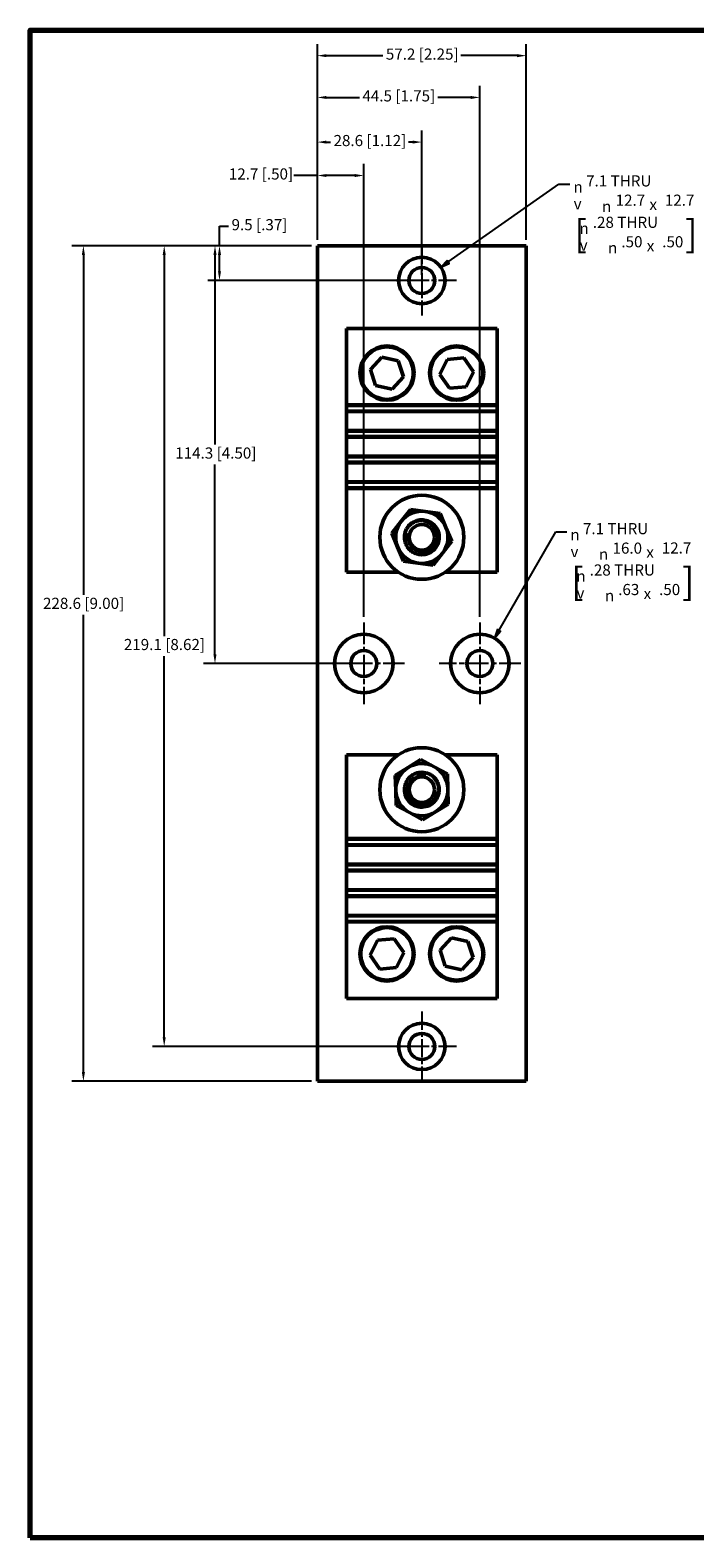
# Model space of a CAD drawing. Units: millimetres. Extents: x 10 to 549, y 10 to 422.
# Drawn here: x 10 to 191, y 10 to 422 of the extents above; entities that cross this region are included whole.
import ezdxf

# ---------------------------------------------------------------- set-up
doc = ezdxf.new("R2010")
doc.units = ezdxf.units.MM
doc.linetypes.add('CHAIN', pattern=[0.7087, 0.4724, -0.0591, 0.1181, -0.0591])
doc.layers.get('0').update_dxf_attribs({"lineweight": 18})
for name, color, linetype, lineweight in [('Border (ANSI)', 7, 'Continuous', 70), ('Center Mark (ANSI)', 7, 'Continuous', 25), ('Dimension (ANSI)', 7, 'Continuous', 25), ('Symbol (ANSI)', 7, 'Continuous', 25), ('Visible (ANSI)', 7, 'Continuous', 50)]:
    doc.layers.add(name, color=color, linetype=linetype, lineweight=lineweight)
doc.styles.add('Note Text (ANSI)', font='arial.ttf')
doc.styles.add('Text Style150', font='arial.ttf', dxfattribs={"width": 0.575})
doc.styles.add('Text Style6', font='txt')
doc.dimstyles.new('Default - mm (ANSI)', dxfattribs={"dimtxt": 3.048, "dimasz": 2.5, "dimexe": 3.175, "dimexo": 1.6002, "dimgap": 0.8, "dimtad": 0, "dimtih": 1, "dimtoh": 1, "dimdec": 1, "dimrnd": 1e-08, "dimzin": 4, "dimdsep": 46, "dimtxsty": 'Note Text (ANSI)', "dimcen": 0.09, "dimdle": 10, "dimclrd": 256, "dimclre": 256, "dimclrt": 256, "dimadec": 1, "dimazin": 1, "dimtfac": 1, "dimtofl": 0, "dimtmove": 0, "dimatfit": 3, "dimfxl": 1, "dimtolj": 1, "dimtzin": 4, "dimlwd": -1, "dimlwe": -1, "dimarcsym": 0})

# ---------------------------------------------------------------- blocks, each defined once
blk = doc.blocks.new('Borders Default Border')
at = {"layer": 'Border (ANSI)', "flags": 128}
blk.add_lwpolyline([(9.65, 9.65), (9.65, 422.15), (549.15, 422.15), (549.15, 9.65), (9.65, 9.65)], dxfattribs=at)
blk = doc.blocks.new('*D10')
at = {"layer": 'Defpoints', "color": 0, "transparency": 16777216}
for p in [(145.36, 415.17), (88.21, 363.17), (145.36, 363.17)]:
    blk.add_point(p, dxfattribs=at)
at = {"layer": 'Dimension (ANSI)', "transparency": 16777216}
for p, q in [((88.21, 364.77), (88.21, 418.35)), ((145.36, 364.77), (145.36, 418.35)), ((90.71, 415.17), (106.15, 415.17)), ((142.86, 415.17), (127.42, 415.17))]:
    blk.add_line(p, q, dxfattribs=at)
for points in [[(90.71, 415.59), (90.71, 414.75), (88.21, 415.17)], [(142.86, 415.59), (142.86, 414.75), (145.36, 415.17)]]:
    blk.add_solid(points, dxfattribs=at)
at = {"layer": 'Dimension (ANSI)', "transparency": 16777216, "insert": (106.95, 417.12), "char_height": 3.048, "attachment_point": 1, "style": 'Note Text (ANSI)'}
blk.add_mtext('\\A1;57.2 [2.25]', dxfattribs=at)
blk = doc.blocks.new('*D11')
at = {"layer": 'Defpoints', "color": 0, "transparency": 16777216}
for p in [(88.21, 363.17), (24.21, 134.57), (88.21, 134.57)]:
    blk.add_point(p, dxfattribs=at)
at = {"layer": 'Dimension (ANSI)', "transparency": 16777216}
for p, q in [((86.61, 363.17), (21.04, 363.17)), ((24.21, 360.67), (24.21, 267.65)), ((24.21, 137.07), (24.21, 262.14)), ((86.61, 134.57), (21.04, 134.57))]:
    blk.add_line(p, q, dxfattribs=at)
for points in [[(23.79, 360.67), (24.63, 360.67), (24.21, 363.17)], [(23.79, 137.07), (24.63, 137.07), (24.21, 134.57)]]:
    blk.add_solid(points, dxfattribs=at)
at = {"layer": 'Dimension (ANSI)', "transparency": 16777216, "insert": (13.17, 266.85), "char_height": 3.048, "attachment_point": 1, "style": 'Note Text (ANSI)'}
blk.add_mtext('\\A1;228.6 [9.00]', dxfattribs=at)
blk = doc.blocks.new('*D12')
at = {"layer": 'Defpoints', "color": 0, "transparency": 16777216}
for p in [(88.21, 363.17), (61.44, 353.65), (116.79, 353.65)]:
    blk.add_point(p, dxfattribs=at)
at = {"layer": 'Dimension (ANSI)', "transparency": 16777216}
for p, q in [((61.44, 363.17), (61.44, 368.5)), ((61.44, 368.5), (63.94, 368.5)), ((86.61, 363.17), (58.27, 363.17)), ((61.44, 356.15), (61.44, 360.67)), ((115.19, 353.65), (58.27, 353.65))]:
    blk.add_line(p, q, dxfattribs=at)
for points in [[(61.03, 360.67), (61.86, 360.67), (61.44, 363.17)], [(61.03, 356.15), (61.86, 356.15), (61.44, 353.65)]]:
    blk.add_solid(points, dxfattribs=at)
at = {"layer": 'Dimension (ANSI)', "transparency": 16777216, "insert": (64.74, 370.45), "char_height": 3.048, "attachment_point": 1, "style": 'Note Text (ANSI)'}
blk.add_mtext('\\A1;9.5 [.37]', dxfattribs=at)
blk = doc.blocks.new('*D13')
at = {"layer": 'Defpoints', "color": 0, "transparency": 16777216}
for p in [(116.79, 391.52), (88.21, 363.17), (116.79, 353.65)]:
    blk.add_point(p, dxfattribs=at)
at = {"layer": 'Dimension (ANSI)', "transparency": 16777216}
for p, q in [((88.21, 364.77), (88.21, 394.69)), ((116.79, 355.25), (116.79, 394.69)), ((90.71, 391.52), (91.84, 391.52)), ((114.29, 391.52), (113.16, 391.52))]:
    blk.add_line(p, q, dxfattribs=at)
for points in [[(90.71, 391.94), (90.71, 391.1), (88.21, 391.52)], [(114.29, 391.94), (114.29, 391.1), (116.79, 391.52)]]:
    blk.add_solid(points, dxfattribs=at)
at = {"layer": 'Dimension (ANSI)', "transparency": 16777216, "insert": (92.64, 393.47), "char_height": 3.048, "attachment_point": 1, "style": 'Note Text (ANSI)'}
blk.add_mtext('\\A1;28.6 [1.12]', dxfattribs=at)
blk = doc.blocks.new('*D14')
at = {"layer": 'Defpoints', "color": 0, "transparency": 16777216}
for p in [(100.91, 382.38), (88.21, 363.17), (100.91, 260.05)]:
    blk.add_point(p, dxfattribs=at)
at = {"layer": 'Dimension (ANSI)', "transparency": 16777216}
for p, q in [((88.21, 364.77), (88.21, 385.55)), ((100.91, 261.65), (100.91, 385.55)), ((88.21, 382.38), (81.81, 382.38)), ((98.41, 382.38), (90.71, 382.38))]:
    blk.add_line(p, q, dxfattribs=at)
for points in [[(90.71, 382.79), (90.71, 381.96), (88.21, 382.38)], [(98.41, 382.79), (98.41, 381.96), (100.91, 382.38)]]:
    blk.add_solid(points, dxfattribs=at)
at = {"layer": 'Dimension (ANSI)', "transparency": 16777216, "insert": (63.99, 384.33), "char_height": 3.048, "attachment_point": 1, "style": 'Note Text (ANSI)'}
blk.add_mtext('\\A1;12.7 [.50]', dxfattribs=at)
blk = doc.blocks.new('*D15')
at = {"layer": 'Defpoints', "color": 0, "transparency": 16777216}
for p in [(88.21, 363.17), (60.21, 248.87), (100.91, 248.87)]:
    blk.add_point(p, dxfattribs=at)
at = {"layer": 'Dimension (ANSI)', "transparency": 16777216}
for p, q in [((86.61, 363.17), (57.04, 363.17)), ((60.21, 360.67), (60.21, 308.77)), ((60.21, 251.37), (60.21, 303.27)), ((99.31, 248.87), (57.04, 248.87))]:
    blk.add_line(p, q, dxfattribs=at)
for points in [[(59.79, 360.67), (60.63, 360.67), (60.21, 363.17)], [(59.79, 251.37), (60.63, 251.37), (60.21, 248.87)]]:
    blk.add_solid(points, dxfattribs=at)
at = {"layer": 'Dimension (ANSI)', "transparency": 16777216, "insert": (49.34, 307.97), "char_height": 3.048, "attachment_point": 1, "style": 'Note Text (ANSI)'}
blk.add_mtext('\\A1;114.3 [4.50]', dxfattribs=at)
blk = doc.blocks.new('Hole Note1')
at = {"layer": 'Symbol (ANSI)'}
for p, q in [((124.03, 358.73), (154.3, 380.01)), ((154.3, 380.01), (157.3, 380.01)), ((123.74, 359.14), (121.98, 357.3)), ((124.31, 358.33), (123.74, 359.14)), ((124.03, 358.73), (121.98, 357.3)), ((121.98, 357.3), (124.31, 358.33))]:
    blk.add_line(p, q, dxfattribs=at)
at = {"layer": 'Symbol (ANSI)', "flags": 128}
blk.add_lwpolyline([(123.74, 359.14), (121.98, 357.3), (124.31, 358.33), (123.74, 359.14)], dxfattribs=at)
at = {"layer": 'Symbol (ANSI)'}
blk.add_solid([(123.74, 359.14), (121.98, 357.3), (124.31, 358.33), (123.74, 359.14)], dxfattribs=at)
at = {"layer": 'Symbol (ANSI)', "attachment_point": 7}
for s, insert, char_height, style in [('\\fAIGDT|b0|i0|p0;n', (158.27, 377.72), 3.048, 'Text Style6'), ('7.1 THRU', (161.73, 378.43), 3.048, 'Note Text (ANSI)'), ('\\fAIGDT|b0|i0|p0;v', (158.33, 373.12), 3.048, 'Text Style6'), ('12.7 ', (169.81, 373.15), 3.048, 'Note Text (ANSI)'), (' 12.7', (182.34, 373.15), 3.048, 'Note Text (ANSI)'), ('\\fAIGDT|b0|i0|p0;n', (166.08, 372.38), 3.048, 'Text Style6'), ('\\fAIGDT|b0|i0|p0;x', (179.05, 372.94), 3.048, 'Text Style6'), ('[', (158.52, 360.5), 7.35, 'Text Style150'), ('\\fAIGDT|b0|i0|p0;n', (159.91, 366.4), 3.048, 'Text Style6'), ('.28 THRU', (163.56, 367.11), 3.048, 'Note Text (ANSI)'), (']', (188.83, 360.5), 7.35, 'Text Style150'), ('\\fAIGDT|b0|i0|p0;v', (159.97, 361.8), 3.048, 'Text Style6'), ('\\fAIGDT|b0|i0|p0;n', (167.72, 361.06), 3.048, 'Text Style6'), ('.50 ', (171.37, 361.78), 3.048, 'Note Text (ANSI)'), ('\\fAIGDT|b0|i0|p0;x', (178.32, 361.62), 3.048, 'Text Style6'), (' .50', (181.62, 361.78), 3.048, 'Note Text (ANSI)')]:
    blk.add_mtext(s, dxfattribs=dict(at, insert=insert, char_height=char_height, style=style))
blk = doc.blocks.new('Hole Note2')
at = {"layer": 'Symbol (ANSI)'}
for p, q in [((137.91, 257.97), (153.44, 284.86)), ((153.44, 284.86), (156.44, 284.86)), ((137.48, 258.22), (136.66, 255.8)), ((137.91, 257.97), (136.66, 255.8)), ((136.66, 255.8), (138.34, 257.72)), ((138.34, 257.72), (137.48, 258.22))]:
    blk.add_line(p, q, dxfattribs=at)
at = {"layer": 'Symbol (ANSI)', "flags": 128}
blk.add_lwpolyline([(137.48, 258.22), (136.66, 255.8), (138.34, 257.72), (137.48, 258.22)], dxfattribs=at)
at = {"layer": 'Symbol (ANSI)'}
blk.add_solid([(137.48, 258.22), (136.66, 255.8), (138.34, 257.72), (137.48, 258.22)], dxfattribs=at)
at = {"layer": 'Symbol (ANSI)', "attachment_point": 7}
for s, insert, char_height, style in [('\\fAIGDT|b0|i0|p0;n', (157.42, 282.58), 3.048, 'Text Style6'), ('7.1 THRU', (160.87, 283.29), 3.048, 'Note Text (ANSI)'), ('16.0 ', (168.95, 277.96), 3.048, 'Note Text (ANSI)'), (' 12.7', (181.49, 278.01), 3.048, 'Note Text (ANSI)'), ('\\fAIGDT|b0|i0|p0;v', (157.47, 277.97), 3.048, 'Text Style6'), ('\\fAIGDT|b0|i0|p0;n', (165.23, 277.24), 3.048, 'Text Style6'), ('\\fAIGDT|b0|i0|p0;x', (178.19, 277.8), 3.048, 'Text Style6'), ('[', (157.66, 265.36), 7.35, 'Text Style150'), ('\\fAIGDT|b0|i0|p0;n', (159.06, 271.25), 3.048, 'Text Style6'), ('.28 THRU', (162.7, 271.97), 3.048, 'Note Text (ANSI)'), (']', (187.98, 265.36), 7.35, 'Text Style150'), ('\\fAIGDT|b0|i0|p0;v', (159.11, 266.65), 3.048, 'Text Style6'), ('\\fAIGDT|b0|i0|p0;n', (166.87, 265.92), 3.048, 'Text Style6'), ('.63 ', (170.51, 266.63), 3.048, 'Note Text (ANSI)'), ('\\fAIGDT|b0|i0|p0;x', (177.46, 266.48), 3.048, 'Text Style6'), (' .50', (180.76, 266.63), 3.048, 'Note Text (ANSI)')]:
    blk.add_mtext(s, dxfattribs=dict(at, insert=insert, char_height=char_height, style=style))
blk = doc.blocks.new('*D23')
at = {"layer": 'Defpoints', "color": 0, "transparency": 16777216}
for p in [(132.66, 403.74), (88.21, 363.17), (132.66, 260.05)]:
    blk.add_point(p, dxfattribs=at)
at = {"layer": 'Dimension (ANSI)', "transparency": 16777216}
for p, q in [((88.21, 364.77), (88.21, 406.91)), ((132.66, 261.65), (132.66, 406.91)), ((90.71, 403.74), (99.74, 403.74)), ((130.16, 403.74), (121.13, 403.74))]:
    blk.add_line(p, q, dxfattribs=at)
for points in [[(90.71, 404.15), (90.71, 403.32), (88.21, 403.74)], [(130.16, 404.15), (130.16, 403.32), (132.66, 403.74)]]:
    blk.add_solid(points, dxfattribs=at)
at = {"layer": 'Dimension (ANSI)', "transparency": 16777216, "insert": (100.54, 405.69), "char_height": 3.048, "attachment_point": 1, "style": 'Note Text (ANSI)'}
blk.add_mtext('\\A1;44.5 [1.75]', dxfattribs=at)
blk = doc.blocks.new('*D24')
at = {"layer": 'Defpoints', "color": 0, "transparency": 16777216}
for p in [(88.21, 363.17), (46.32, 144.1), (116.79, 144.1)]:
    blk.add_point(p, dxfattribs=at)
at = {"layer": 'Dimension (ANSI)', "transparency": 16777216}
for p, q in [((86.61, 363.17), (43.15, 363.17)), ((46.32, 360.67), (46.32, 256.39)), ((46.32, 146.6), (46.32, 250.88)), ((115.19, 144.1), (43.15, 144.1))]:
    blk.add_line(p, q, dxfattribs=at)
for points in [[(45.9, 360.67), (46.74, 360.67), (46.32, 363.17)], [(45.9, 146.6), (46.74, 146.6), (46.32, 144.1)]]:
    blk.add_solid(points, dxfattribs=at)
at = {"layer": 'Dimension (ANSI)', "transparency": 16777216, "insert": (35.28, 255.59), "char_height": 3.048, "attachment_point": 1, "style": 'Note Text (ANSI)'}
blk.add_mtext('\\A1;219.1 [8.62]', dxfattribs=at)

msp = doc.modelspace()

# ---------------------------------------------------------------- linework, layer by layer
at = {"layer": 'Center Mark (ANSI)', "linetype": 'CHAIN', "ltscale": 10.582657}
for p, q in [((116.79, 363.17), (116.79, 344.12)), ((126.31, 353.65), (107.26, 353.65)), ((116.79, 153.62), (116.79, 134.57)), ((126.31, 144.1), (107.26, 144.1))]:
    msp.add_line(p, q, dxfattribs=at)
at = {"layer": 'Center Mark (ANSI)', "linetype": 'CHAIN', "ltscale": 12.417002}
for p, q in [((100.91, 260.05), (100.91, 237.7)), ((132.66, 260.05), (132.66, 237.7)), ((112.09, 248.87), (89.74, 248.87)), ((143.84, 248.87), (121.49, 248.87))]:
    msp.add_line(p, q, dxfattribs=at)
at = {"layer": 'Visible (ANSI)'}
for p, q in [((88.21, 134.57), (88.21, 363.17)), ((88.21, 363.17), (145.36, 363.17)), ((145.36, 363.17), (145.36, 134.57)), ((96.15, 340.55), (137.42, 340.55)), ((96.15, 319.6), (96.15, 340.55)), ((137.42, 340.55), (137.42, 319.6)), ((102.79, 329.3), (105.88, 332.68)), ((105.88, 332.68), (110.36, 331.69)), ((110.36, 331.69), (111.74, 327.32)), ((121.75, 327.92), (123.69, 332.07)), ((123.69, 332.07), (128.26, 332.46)), ((128.26, 332.46), (130.88, 328.7)), ((104.16, 324.93), (102.79, 329.3)), ((111.74, 327.32), (108.64, 323.94)), ((124.37, 324.16), (121.75, 327.92)), ((130.88, 328.7), (128.93, 324.55)), ((108.64, 323.94), (104.16, 324.93)), ((128.93, 324.55), (124.37, 324.16)), ((96.15, 319.45), (96.15, 319.6)), ((137.42, 319.6), (96.15, 319.6)), ((137.42, 319.45), (96.15, 319.45)), ((96.15, 319.45), (96.15, 317.92)), ((96.15, 317.79), (96.15, 317.92)), ((96.15, 317.92), (137.42, 317.92)), ((96.15, 312.58), (96.15, 317.79)), ((137.42, 317.79), (96.15, 317.79)), ((137.42, 319.6), (137.42, 319.45)), ((137.42, 317.92), (137.42, 319.45)), ((137.42, 317.92), (137.42, 317.79)), ((137.42, 317.79), (137.42, 312.58)), ((96.15, 312.45), (96.15, 312.58)), ((137.42, 312.58), (96.15, 312.58)), ((137.42, 312.45), (96.15, 312.45)), ((96.15, 312.45), (96.15, 310.93)), ((96.15, 310.79), (96.15, 310.93)), ((96.15, 310.93), (137.42, 310.93)), ((96.15, 305.59), (96.15, 310.79)), ((137.42, 310.79), (96.15, 310.79)), ((137.42, 312.58), (137.42, 312.45)), ((137.42, 310.93), (137.42, 312.45)), ((137.42, 310.93), (137.42, 310.79)), ((137.42, 310.79), (137.42, 305.59)), ((137.42, 305.59), (96.15, 305.59)), ((96.15, 305.45), (96.15, 305.59)), ((137.42, 305.45), (96.15, 305.45)), ((96.15, 305.45), (96.15, 303.93)), ((137.42, 305.59), (137.42, 305.45)), ((137.42, 303.93), (137.42, 305.45)), ((96.15, 303.8), (96.15, 303.93)), ((96.15, 303.93), (137.42, 303.93)), ((96.15, 298.59), (96.15, 303.8)), ((137.42, 303.8), (96.15, 303.8)), ((137.42, 303.93), (137.42, 303.8)), ((137.42, 303.8), (137.42, 298.59)), ((137.42, 298.59), (96.15, 298.59)), ((96.15, 298.46), (96.15, 298.59)), ((137.42, 298.46), (96.15, 298.46)), ((96.15, 298.46), (96.15, 296.93)), ((137.42, 298.59), (137.42, 298.46)), ((137.42, 296.93), (137.42, 298.46)), ((96.15, 296.74), (96.15, 296.93)), ((96.15, 296.93), (137.42, 296.93)), ((137.42, 296.74), (96.15, 296.74)), ((96.15, 273.88), (96.15, 296.74)), ((137.42, 296.93), (137.42, 296.74)), ((137.42, 296.74), (137.42, 273.88)), ((113.65, 291.03), (111.13, 287.77)), ((117.74, 290.48), (113.65, 291.03)), ((121.83, 289.93), (117.74, 290.48)), ((123.39, 286.12), (121.83, 289.93)), ((111.13, 287.77), (108.61, 284.5)), ((124.96, 282.3), (123.39, 286.12)), ((108.61, 284.5), (110.18, 280.69)), ((110.18, 280.69), (111.75, 276.87)), ((122.44, 279.04), (124.96, 282.3)), ((111.75, 276.87), (115.83, 276.32)), ((119.92, 275.77), (122.44, 279.04)), ((110.34, 273.88), (96.15, 273.88)), ((115.83, 276.32), (119.92, 275.77)), ((137.42, 273.88), (123.23, 273.88)), ((96.15, 201.01), (96.15, 223.87)), ((96.15, 223.87), (110.34, 223.87)), ((123.23, 223.87), (137.42, 223.87)), ((137.42, 223.87), (137.42, 201.01)), ((113.05, 220.43), (109.53, 218.27)), ((116.56, 222.59), (113.05, 220.43)), ((120.19, 220.62), (116.56, 222.59)), ((123.82, 218.66), (120.19, 220.62)), ((123.93, 214.53), (123.82, 218.66)), ((109.53, 218.27), (109.65, 214.15)), ((124.04, 210.41), (123.93, 214.53)), ((109.65, 214.15), (109.76, 210.02)), ((120.53, 208.25), (124.04, 210.41)), ((109.76, 210.02), (113.38, 208.06)), ((113.38, 208.06), (117.01, 206.09)), ((117.01, 206.09), (120.53, 208.25)), ((96.15, 201.01), (137.42, 201.01)), ((96.15, 200.81), (96.15, 201.01)), ((137.42, 200.81), (96.15, 200.81)), ((96.15, 200.81), (96.15, 199.29)), ((96.15, 199.29), (137.42, 199.29)), ((96.15, 199.15), (96.15, 199.29)), ((96.15, 199.15), (137.42, 199.15)), ((96.15, 193.95), (96.15, 199.15)), ((137.42, 201.01), (137.42, 200.81)), ((137.42, 199.29), (137.42, 200.81)), ((137.42, 199.29), (137.42, 199.15)), ((137.42, 199.15), (137.42, 193.95)), ((96.15, 193.95), (137.42, 193.95)), ((96.15, 193.81), (96.15, 193.95)), ((137.42, 193.95), (137.42, 193.81)), ((137.42, 193.81), (96.15, 193.81)), ((96.15, 193.81), (96.15, 192.29)), ((96.15, 192.29), (137.42, 192.29)), ((96.15, 192.16), (96.15, 192.29)), ((96.15, 192.16), (137.42, 192.16)), ((96.15, 186.95), (96.15, 192.16)), ((137.42, 192.29), (137.42, 193.81)), ((137.42, 192.29), (137.42, 192.16)), ((137.42, 192.16), (137.42, 186.95)), ((96.15, 186.95), (137.42, 186.95)), ((96.15, 186.82), (96.15, 186.95)), ((137.42, 186.82), (96.15, 186.82)), ((96.15, 186.82), (96.15, 185.29)), ((137.42, 186.95), (137.42, 186.82)), ((137.42, 185.29), (137.42, 186.82)), ((96.15, 185.29), (137.42, 185.29)), ((96.15, 185.16), (96.15, 185.29)), ((96.15, 185.16), (137.42, 185.16)), ((96.15, 179.95), (96.15, 185.16)), ((137.42, 185.29), (137.42, 185.16)), ((137.42, 185.16), (137.42, 179.95)), ((96.15, 179.95), (137.42, 179.95)), ((96.15, 179.82), (96.15, 179.95)), ((137.42, 179.82), (96.15, 179.82)), ((96.15, 179.82), (96.15, 178.3)), ((96.15, 178.3), (137.42, 178.3)), ((96.15, 178.15), (96.15, 178.3)), ((96.15, 157.19), (96.15, 178.15)), ((96.15, 178.15), (137.42, 178.15)), ((137.42, 179.95), (137.42, 179.82)), ((137.42, 178.3), (137.42, 179.82)), ((137.42, 178.3), (137.42, 178.15)), ((137.42, 178.15), (137.42, 157.19)), ((104.64, 173.19), (109.21, 173.58)), ((109.21, 173.58), (111.83, 169.82)), ((121.84, 170.43), (124.93, 173.8)), ((124.93, 173.8), (129.41, 172.81)), ((102.7, 169.04), (104.64, 173.19)), ((111.83, 169.82), (109.88, 165.67)), ((123.21, 166.06), (121.84, 170.43)), ((129.41, 172.81), (130.79, 168.44)), ((105.32, 165.28), (102.7, 169.04)), ((109.88, 165.67), (105.32, 165.28)), ((127.69, 165.06), (123.21, 166.06)), ((130.79, 168.44), (127.69, 165.06)), ((137.42, 157.19), (96.15, 157.19)), ((145.36, 134.57), (88.21, 134.57))]:
    msp.add_line(p, q, dxfattribs=at)
at = {"layer": 'Visible (ANSI)', "flags": 128}
for points in [[(117.42, 288.12), (117.18, 288.15), (116.94, 288.16), (116.69, 288.16), (116.45, 288.15), (116.22, 288.13), (115.98, 288.1), (115.75, 288.05), (115.52, 287.99), (115.3, 287.93), (115.08, 287.85), (114.87, 287.76), (114.66, 287.67), (114.46, 287.56), (114.26, 287.44), (114.06, 287.31), (113.87, 287.17), (113.68, 287.02), (113.51, 286.85), (113.33, 286.68), (113.17, 286.5), (113.02, 286.32), (112.88, 286.12), (112.74, 285.92), (112.62, 285.71)], [(112.62, 285.71), (112.75, 285.9), (112.88, 286.09), (113.02, 286.27), (113.18, 286.45), (113.34, 286.61), (113.51, 286.77), (113.68, 286.92), (113.87, 287.06), (114.06, 287.2), (114.26, 287.32), (114.46, 287.43), (114.67, 287.53), (114.88, 287.63), (115.1, 287.71), (115.32, 287.78), (115.54, 287.84), (115.77, 287.88), (116, 287.92), (116.23, 287.95), (116.46, 287.96), (116.69, 287.96), (116.93, 287.95), (117.16, 287.92), (117.39, 287.89)], [(116.15, 278.68), (116.68, 278.64), (117.2, 278.66), (117.72, 278.73), (118.21, 278.86), (118.67, 279.03), (119.12, 279.25), (119.55, 279.53), (119.96, 279.85), (120.33, 280.22), (120.66, 280.64), (120.94, 281.08), (121.17, 281.55), (121.35, 282.03), (121.47, 282.52), (121.53, 283.02), (121.55, 283.52), (121.51, 284.03), (121.41, 284.55), (121.25, 285.05), (121.05, 285.53), (120.78, 285.99), (120.48, 286.41), (120.13, 286.79), (119.76, 287.12), (119.36, 287.41), (118.91, 287.66), (118.44, 287.87), (117.94, 288.02), (117.42, 288.12)], [(117.39, 287.89), (117.69, 287.82), (117.98, 287.74), (118.27, 287.63), (118.55, 287.51), (118.82, 287.37), (119.1, 287.2), (119.42, 286.96), (119.76, 286.66), (120.1, 286.27), (120.41, 285.82), (120.66, 285.33), (120.85, 284.81), (120.98, 284.28), (121.03, 283.73), (121.01, 283.18), (120.92, 282.63), (120.76, 282.1), (120.52, 281.59), (120.23, 281.13), (119.87, 280.7), (119.45, 280.33), (118.99, 280.02), (118.47, 279.76), (117.81, 279.55), (117.04, 279.47), (116.27, 279.53)], [(113.15, 284.22), (113.07, 284.13), (113.01, 284.04), (112.94, 283.95), (112.88, 283.86), (112.82, 283.76), (112.77, 283.67), (112.72, 283.58), (112.67, 283.48), (112.62, 283.39), (112.58, 283.3), (112.54, 283.21), (112.51, 283.13), (112.47, 283.04), (112.44, 282.95), (112.41, 282.86), (112.38, 282.77), (112.36, 282.68), (112.33, 282.59), (112.31, 282.5), (112.29, 282.41), (112.27, 282.32), (112.25, 282.22), (112.24, 282.13), (112.22, 282.04)], [(112.22, 282.04), (112.3, 281.82), (112.38, 281.6), (112.47, 281.39), (112.58, 281.18), (112.69, 280.98), (112.81, 280.78), (112.94, 280.59), (113.08, 280.41), (113.23, 280.24), (113.38, 280.07), (113.54, 279.92), (113.71, 279.77), (113.87, 279.63), (114.05, 279.5), (114.23, 279.38), (114.42, 279.27), (114.62, 279.16), (114.83, 279.06), (115.04, 278.97), (115.25, 278.89), (115.47, 278.83), (115.7, 278.77), (115.92, 278.72), (116.15, 278.68)], [(116.27, 279.53), (116.13, 279.56), (115.99, 279.6), (115.85, 279.64), (115.71, 279.68), (115.58, 279.73), (115.44, 279.79), (115.31, 279.85), (115.18, 279.91), (115.06, 279.98), (114.93, 280.05), (114.81, 280.13), (114.69, 280.22), (114.58, 280.3), (114.47, 280.39), (114.37, 280.48), (114.27, 280.57), (114.18, 280.67), (114.09, 280.76), (114, 280.87), (113.92, 280.97), (113.84, 281.08), (113.77, 281.18), (113.7, 281.3), (113.63, 281.41)], [(115.47, 218.92), (115.25, 218.85), (115.03, 218.77), (114.82, 218.68), (114.61, 218.58), (114.41, 218.47), (114.21, 218.34), (114.02, 218.22), (113.84, 218.08), (113.66, 217.93), (113.5, 217.78), (113.34, 217.63), (113.19, 217.46), (113.05, 217.29), (112.92, 217.12), (112.79, 216.94), (112.68, 216.75), (112.57, 216.55), (112.47, 216.35), (112.38, 216.14), (112.3, 215.92), (112.22, 215.71), (112.16, 215.48), (112.11, 215.26), (112.07, 215.03)], [(117.65, 217.97), (117.56, 218.04), (117.47, 218.11), (117.38, 218.18), (117.28, 218.24), (117.19, 218.3), (117.1, 218.36), (117.01, 218.41), (116.91, 218.46), (116.82, 218.5), (116.73, 218.55), (116.64, 218.58), (116.56, 218.62), (116.47, 218.66), (116.38, 218.69), (116.29, 218.72), (116.2, 218.75), (116.11, 218.78), (116.02, 218.8), (115.93, 218.83), (115.84, 218.85), (115.75, 218.87), (115.66, 218.89), (115.56, 218.9), (115.47, 218.92)], [(112.07, 215.03), (112.03, 214.5), (112.04, 213.98), (112.11, 213.46), (112.23, 212.97), (112.39, 212.5), (112.61, 212.05), (112.88, 211.62), (113.2, 211.21), (113.57, 210.83), (113.98, 210.5), (114.42, 210.21), (114.88, 209.97), (115.37, 209.79), (115.86, 209.67), (116.35, 209.6), (116.85, 209.58), (117.36, 209.61), (117.88, 209.7), (118.38, 209.85), (118.87, 210.06), (119.33, 210.31), (119.75, 210.61), (120.14, 210.95), (120.47, 211.33), (120.77, 211.73), (121.02, 212.17), (121.23, 212.64), (121.39, 213.14), (121.5, 213.65)], [(121.26, 213.69), (121.2, 213.39), (121.11, 213.1), (121, 212.81), (120.87, 212.54), (120.73, 212.27), (120.55, 211.99), (120.32, 211.67), (120.01, 211.33), (119.62, 211), (119.16, 210.69), (118.67, 210.44), (118.15, 210.26), (117.61, 210.14), (117.06, 210.1), (116.51, 210.12), (115.97, 210.22), (115.44, 210.38), (114.94, 210.62), (114.47, 210.93), (114.05, 211.29), (113.68, 211.71), (113.38, 212.17), (113.12, 212.7), (112.93, 213.36), (112.85, 214.13), (112.92, 214.9)], [(112.92, 214.9), (112.96, 215.04), (112.99, 215.18), (113.03, 215.32), (113.08, 215.46), (113.13, 215.59), (113.19, 215.72), (113.25, 215.86), (113.31, 215.98), (113.38, 216.11), (113.46, 216.23), (113.54, 216.35), (113.62, 216.47), (113.71, 216.58), (113.8, 216.69), (113.89, 216.79), (113.98, 216.89), (114.08, 216.98), (114.18, 217.07), (114.28, 217.15), (114.38, 217.23), (114.49, 217.31), (114.6, 217.38), (114.71, 217.45), (114.83, 217.52)], [(119.14, 218.48), (119.33, 218.35), (119.52, 218.22), (119.7, 218.07), (119.87, 217.92), (120.04, 217.75), (120.19, 217.58), (120.34, 217.4), (120.48, 217.22), (120.61, 217.03), (120.73, 216.83), (120.84, 216.62), (120.94, 216.41), (121.03, 216.2), (121.11, 215.98), (121.18, 215.76), (121.23, 215.54), (121.28, 215.31), (121.31, 215.08), (121.33, 214.85), (121.34, 214.61), (121.34, 214.38), (121.33, 214.15), (121.3, 213.92), (121.26, 213.69)], [(121.5, 213.65), (121.53, 213.89), (121.54, 214.14), (121.55, 214.38), (121.54, 214.62), (121.52, 214.86), (121.49, 215.09), (121.45, 215.33), (121.39, 215.55), (121.33, 215.78), (121.25, 215.99), (121.17, 216.21), (121.07, 216.41), (120.97, 216.62), (120.85, 216.82), (120.72, 217.02), (120.58, 217.21), (120.43, 217.4), (120.27, 217.58), (120.11, 217.76), (119.93, 217.92), (119.74, 218.08), (119.55, 218.22), (119.35, 218.36), (119.14, 218.48)]]:
    msp.add_lwpolyline(points, dxfattribs=at)
at = {"layer": 'Visible (ANSI)'}
for centre, radius in [((116.79, 353.65), 6.35), ((116.79, 353.65), 3.56), ((107.26, 328.31), 7.43), ((107.26, 328.31), 7.18), ((126.31, 328.31), 7.43), ((126.31, 328.31), 7.18), ((116.79, 283.4), 11.5), ((116.79, 283.4), 3.48), ((100.91, 248.87), 8), ((132.66, 248.87), 8), ((100.91, 248.87), 3.56), ((132.66, 248.87), 3.56), ((116.79, 214.34), 11.5), ((116.79, 214.34), 3.48), ((107.26, 169.43), 7.43), ((107.26, 169.43), 7.18), ((126.31, 169.43), 7.43), ((126.31, 169.43), 7.18), ((116.79, 144.1), 6.35), ((116.79, 144.1), 3.56)]:
    msp.add_circle(centre, radius, dxfattribs=at)
for centre, radius, start, end in [((116.79, 283.4), 7.14, 82.3376, 142.3376), ((116.79, 283.4), 7.14, 22.3376, 82.3376), ((116.79, 283.4), 7.14, 142.3376, 202.3376), ((116.79, 283.4), 4.76, 151.042, 196.6755), ((116.79, 283.4), 7.14, 322.3376, 22.3376), ((116.79, 283.4), 7.14, 202.3376, 262.3376), ((116.79, 283.4), 3.73, 167.3313, 212.2735), ((116.79, 283.4), 7.14, 262.3376, 322.3376), ((116.79, 214.34), 7.14, 121.5595, 181.5595), ((116.79, 214.34), 7.14, 61.5595, 121.5595), ((116.79, 214.34), 4.76, 60.3993, 106.0328), ((116.79, 214.34), 7.14, 1.5595, 61.5595), ((116.79, 214.34), 3.73, 76.6886, 121.6308), ((116.79, 214.34), 7.14, 301.5595, 1.5595), ((116.79, 214.34), 7.14, 181.5595, 241.5595), ((116.79, 214.34), 7.14, 241.5595, 301.5595)]:
    msp.add_arc(centre, radius, start, end, dxfattribs=at)

# ---------------------------------------------------------------- block references
msp.add_blockref('Borders Default Border', (0, 0))
at = {"layer": 'Symbol (ANSI)'}
for name in ['Hole Note1', 'Hole Note2']:
    msp.add_blockref(name, (0, 0), dxfattribs=at)

# ---------------------------------------------------------------- dimensions: what is measured, and where the dimension line sits
at = {"layer": 'Dimension (ANSI)'}
for base, p1, p2, override, picture, middle in [((145.36146521, 415.17153412), (88.21146521, 363.17153412), (145.36146521, 363.17153412), {"dimgap": 0.8, "dimtih": 0, "dimtoh": 0, "dimdec": 1, "dimtol": 0, "dimlim": 0, "dimtp": 0, "dimtm": 0, "dimtdec": 2, "dimatfit": 1}, '*D10', (116.78646521, 415.17153412)), ((132.66146521, 403.73576325), (88.21146521, 363.17153412), (132.66146521, 260.04753412), {"dimgap": 0.8, "dimtih": 0, "dimtoh": 0, "dimdec": 1, "dimtol": 0, "dimlim": 0, "dimtp": 0, "dimtm": 0, "dimtdec": 2, "dimatfit": 1}, '*D23', (110.43646521, 403.73576325)), ((116.79, 391.52), (88.21, 363.17), (116.79, 353.65), {"dimgap": 0.8, "dimtih": 0, "dimtoh": 0, "dimdec": 1, "dimtol": 0, "dimlim": 0, "dimtp": 0, "dimtm": 0, "dimtdec": 2, "dimatfit": 1}, '*D13', (102.5, 391.52)), ((100.91, 382.38), (88.21, 363.17), (100.91, 260.05), {"dimgap": 0.8, "dimtih": 0, "dimtoh": 0, "dimdec": 1, "dimtol": 0, "dimlim": 0, "dimtp": 0, "dimtm": 0, "dimtdec": 2, "dimatfit": 2}, '*D14', (72.5, 382.38))]:
    dim = msp.add_linear_dim(base=base, p1=p1, p2=p2, dimstyle='Default - mm (ANSI)', override=override, dxfattribs=at)
    dim.commit()
    dim.dimension.update_dxf_attribs({"geometry": picture, "text_midpoint": middle, "dimtype": 160})
for base, p2, override, picture, middle in [((61.44, 353.65), (116.79, 353.65), {"dimgap": 0.8, "dimdec": 1, "dimtol": 0, "dimlim": 0, "dimtp": 0, "dimtm": 0, "dimtdec": 2, "dimatfit": 2}, '*D12', (72.21, 368.5)), ((24.21, 134.57), (88.21, 134.57), {"dimgap": 0.8, "dimdec": 1, "dimtol": 0, "dimlim": 0, "dimtp": 0, "dimtm": 0, "dimtdec": 2, "dimatfit": 1}, '*D11', (24.21, 264.89)), ((46.32, 144.1), (116.79, 144.1), {"dimgap": 0.8, "dimdec": 1, "dimtol": 0, "dimlim": 0, "dimtp": 0, "dimtm": 0, "dimtdec": 2, "dimatfit": 1}, '*D24', (46.32, 253.63)), ((60.21, 248.87), (100.91, 248.87), {"dimgap": 0.8, "dimdec": 1, "dimtol": 0, "dimlim": 0, "dimtp": 0, "dimtm": 0, "dimtdec": 2, "dimatfit": 1}, '*D15', (60.21, 306.02))]:
    dim = msp.add_linear_dim(base=base, p1=(88.21, 363.17), p2=p2, angle=270, dimstyle='Default - mm (ANSI)', override=override, dxfattribs=at)
    dim.commit()
    dim.dimension.update_dxf_attribs({"geometry": picture, "text_midpoint": middle, "dimtype": 160})

doc.saveas('drawing.dxf')
